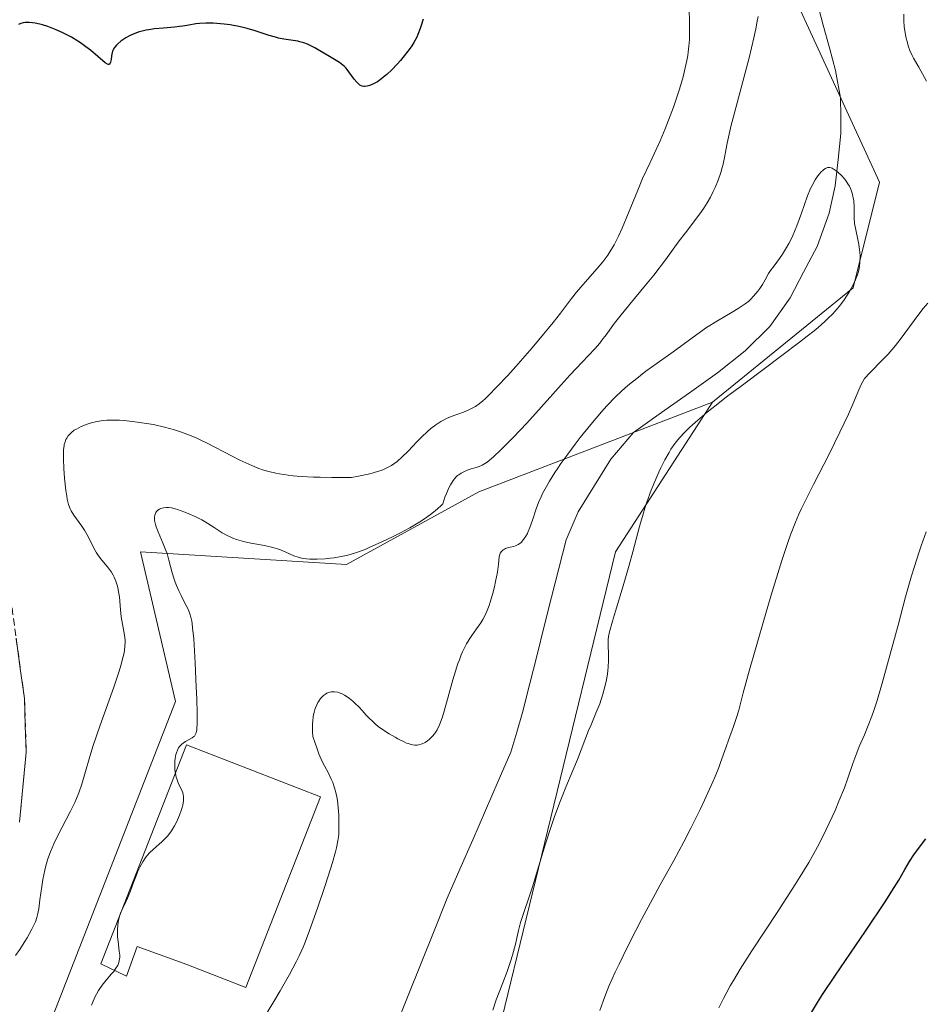
# Model space of a CAD drawing. Units: metres. Extents: x 622301 to 625788, y 4660096 to 4662470.
# Drawn here: x 624937 to 625065, y 4661072 to 4661211 of the extents above; entities that cross this region are included whole.
import ezdxf

# ---------------------------------------------------------------- set-up
doc = ezdxf.new("R2010")
doc.units = ezdxf.units.M
doc.header["$MEASUREMENT"] = 0
doc.linetypes.add('TRAZOSX2', pattern=[1.5, 1, -0.5])
for name, color, linetype, lineweight in [('Camino', 19, 'TRAZOSX2', 0), ('Camino Cxs', 19, 'Continuous', 0), ('Corriente natural lineal', 142, 'Continuous', 13), ('Curva de nivel maestra', 36, 'Continuous', 30), ('Curva de nivel normal', 36, 'Continuous', 0), ('Edificación industrial', 135, 'Continuous', 13), ('Edificación industrial Cxs', 135, 'Continuous', 13), ('Matorral CxS', 135, 'Continuous', 0), ('Pastizal CxS', 92, 'Continuous', 0), ('Suelo desnudo CxS', 43, 'Continuous', 0)]:
    doc.layers.add(name, color=color, linetype=linetype, lineweight=lineweight)

# ---------------------------------------------------------------- blocks, each defined once
blk = doc.blocks.new('*U181')
at = {"layer": 'Curva de nivel normal', "color": 36, "linetype": 'Continuous', "lineweight": 0}
blk.add_polyline3d([(625003.6, 4661070.78, 335), (625004.11, 4661072.23, 335), (625005.04, 4661074.68, 335), (625005.63, 4661076.25, 335), (625006.13, 4661077.7, 335), (625006.41, 4661078.59, 335), (625006.83, 4661080.14, 335), (625006.98, 4661080.79, 335), (625007.25, 4661082.05, 335), (625007.56, 4661083.18, 335), (625009.24, 4661088.24, 335), (625011.02, 4661094.2, 335), (625011.78, 4661096.49, 335), (625012.32, 4661098.05, 335), (625013.07, 4661100.08, 335), (625013.44, 4661101.04, 335), (625013.97, 4661102.37, 335), (625014.95, 4661104.73, 335), (625015.59, 4661106.29, 335), (625017.18, 4661110.39, 335), (625017.52, 4661111.2, 335), (625018.22, 4661112.83, 335), (625018.75, 4661114.17, 335), (625019.19, 4661115.52, 335), (625019.39, 4661116.23, 335), (625019.65, 4661117.31, 335), (625019.85, 4661118.37, 335), (625019.92, 4661118.88, 335), (625019.97, 4661119.37, 335), (625020.01, 4661120.3, 335), (625020, 4661121.14, 335), (625019.95, 4661122.54, 335), (625019.96, 4661123.3, 335), (625020, 4661123.68, 335), (625020.14, 4661124.37, 335), (625020.54, 4661125.86, 335), (625020.97, 4661127.28, 335), (625022.07, 4661130.88, 335), (625022.92, 4661133.81, 335), (625023.43, 4661135.71, 335), (625024.38, 4661139.3, 335), (625024.88, 4661141.03, 335), (625025.15, 4661141.89, 335), (625025.44, 4661142.74, 335), (625026.05, 4661144.41, 335), (625026.7, 4661145.99, 335), (625027.14, 4661146.98, 335), (625027.42, 4661147.59, 335), (625027.98, 4661148.71, 335), (625028.56, 4661149.76, 335), (625028.84, 4661150.22, 335), (625029.42, 4661151.06, 335), (625029.83, 4661151.57, 335), (625030.11, 4661151.9, 335), (625030.74, 4661152.58, 335), (625031.48, 4661153.3, 335), (625031.9, 4661153.69, 335), (625032.62, 4661154.34, 335), (625033.96, 4661155.46, 335), (625035.69, 4661156.83, 335), (625036.72, 4661157.62, 335), (625039.14, 4661159.44, 335), (625044.54, 4661163.48, 335), (625047.04, 4661165.38, 335), (625048.13, 4661166.24, 335), (625049.09, 4661167.01, 335), (625049.65, 4661167.48, 335), (625050.61, 4661168.32, 335), (625051.03, 4661168.71, 335), (625051.74, 4661169.41, 335), (625052.32, 4661170.05, 335), (625052.66, 4661170.45, 335), (625053.26, 4661171.24, 335), (625053.8, 4661172.04, 335), (625054.05, 4661172.45, 335), (625054.41, 4661173.06, 335), (625054.87, 4661173.99, 335), (625055.12, 4661174.61, 335), (625055.23, 4661174.91, 335), (625055.36, 4661175.37, 335), (625055.46, 4661175.82, 335), (625055.51, 4661176.12, 335), (625055.58, 4661176.71, 335), (625055.6, 4661177.57, 335), (625055.57, 4661178.13, 335), (625055.54, 4661178.49, 335), (625055.44, 4661179.19, 335), (625055.3, 4661179.93, 335), (625055, 4661181.3, 335), (625054.83, 4661182.2, 335), (625054.76, 4661183, 335), (625054.76, 4661184.59, 335), (625054.7, 4661185.4, 335), (625054.65, 4661185.83, 335), (625054.5, 4661186.49, 335), (625054.35, 4661186.93, 335), (625054.25, 4661187.16, 335), (625054.09, 4661187.49, 335), (625053.89, 4661187.82, 335), (625053.75, 4661188.03, 335), (625053.43, 4661188.45, 335), (625052.92, 4661189.01, 335), (625052.57, 4661189.34, 335), (625052.34, 4661189.54, 335), (625051.92, 4661189.84, 335), (625051.64, 4661190, 335), (625051.51, 4661190.05, 335), (625051.34, 4661190.1, 335), (625051.22, 4661190.12, 335), (625051.01, 4661190.1, 335), (625050.81, 4661190.03, 335), (625050.67, 4661189.96, 335), (625050.38, 4661189.75, 335), (625050.07, 4661189.45, 335), (625049.9, 4661189.27, 335), (625049.64, 4661188.95, 335), (625049.23, 4661188.35, 335), (625048.81, 4661187.59, 335), (625048.6, 4661187.13, 335), (625048.17, 4661186.09, 335), (625047.32, 4661183.67, 335), (625046.67, 4661181.86, 335), (625046.44, 4661181.3, 335), (625045.98, 4661180.27, 335), (625045.52, 4661179.35, 335), (625045.21, 4661178.8, 335), (625044.62, 4661177.83, 335), (625044.2, 4661177.22, 335), (625043.43, 4661176.21, 335), (625042.94, 4661175.54, 335), (625042.66, 4661175.09, 335), (625042.16, 4661174.21, 335), (625041.8, 4661173.56, 335), (625041.41, 4661172.96, 335), (625041.13, 4661172.59, 335), (625040.54, 4661171.88, 335), (625040.1, 4661171.43, 335), (625039.84, 4661171.2, 335), (625039.36, 4661170.83, 335), (625038.37, 4661170.16, 335), (625037.49, 4661169.62, 335), (625035.41, 4661168.39, 335), (625033.89, 4661167.44, 335), (625033, 4661166.83, 335), (625031.28, 4661165.55, 335), (625029.69, 4661164.39, 335), (625028.83, 4661163.78, 335), (625026.87, 4661162.4, 335), (625025.3, 4661161.26, 335), (625023.75, 4661160.07, 335), (625023.01, 4661159.46, 335), (625022.3, 4661158.85, 335), (625021.85, 4661158.45, 335), (625020.99, 4661157.62, 335), (625019.77, 4661156.37, 335), (625019, 4661155.52, 335), (625017.49, 4661153.74, 335), (625016, 4661151.89, 335), (625015.27, 4661150.94, 335), (625014.22, 4661149.54, 335), (625013.25, 4661148.19, 335), (625012.8, 4661147.54, 335), (625012.39, 4661146.91, 335), (625011.65, 4661145.72, 335), (625011.03, 4661144.63, 335), (625010.67, 4661143.94, 335), (625010.46, 4661143.5, 335), (625010.09, 4661142.66, 335), (625009.75, 4661141.78, 335), (625009.24, 4661140.19, 335), (625008.88, 4661139.14, 335), (625008.64, 4661138.58, 335), (625008.51, 4661138.31, 335), (625008.3, 4661137.93, 335), (625007.96, 4661137.44, 335), (625007.61, 4661137.03, 335), (625007.42, 4661136.87, 335), (625007.23, 4661136.74, 335), (625006.84, 4661136.55, 335), (625006.58, 4661136.46, 335), (625006.07, 4661136.34, 335), (625005.71, 4661136.25, 335), (625005.41, 4661136.14, 335), (625005.28, 4661136.08, 335), (625005.09, 4661135.96, 335), (625004.85, 4661135.75, 335), (625004.66, 4661135.49, 335), (625004.59, 4661135.33, 335), (625004.5, 4661134.97, 335), (625004.4, 4661133.95, 335), (625004.26, 4661132.82, 335), (625004.01, 4661131.49, 335), (625003.85, 4661130.75, 335), (625003.56, 4661129.63, 335), (625003.24, 4661128.56, 335), (625003.08, 4661128.07, 335), (625002.91, 4661127.61, 335), (625002.56, 4661126.8, 335), (625002.19, 4661126.09, 335), (625001.92, 4661125.64, 335), (625001.33, 4661124.77, 335), (625000.65, 4661123.82, 335), (625000.28, 4661123.27, 335), (624999.91, 4661122.65, 335), (624999.72, 4661122.3, 335), (624999.34, 4661121.53, 335), (624999.16, 4661121.1, 335), (624998.88, 4661120.4, 335), (624998.69, 4661119.88, 335), (624998.33, 4661118.77, 335), (624997.98, 4661117.58, 335), (624997.32, 4661115.17, 335), (624996.66, 4661112.81, 335), (624996.46, 4661112.18, 335), (624996.08, 4661111.19, 335), (624995.73, 4661110.48, 335), (624995.51, 4661110.12, 335), (624995.36, 4661109.91, 335), (624995.07, 4661109.57, 335), (624994.61, 4661109.13, 335), (624994.38, 4661108.94, 335), (624994.02, 4661108.7, 335), (624993.64, 4661108.51, 335), (624993.45, 4661108.44, 335), (624993.09, 4661108.35, 335), (624992.9, 4661108.32, 335), (624992.59, 4661108.32, 335), (624992.25, 4661108.36, 335), (624992.06, 4661108.41, 335), (624991.65, 4661108.53, 335), (624991.42, 4661108.61, 335), (624991.05, 4661108.77, 335), (624990.19, 4661109.2, 335), (624989.78, 4661109.43, 335), (624988.94, 4661109.94, 335), (624988.3, 4661110.35, 335), (624987.41, 4661110.98, 335), (624987.02, 4661111.3, 335), (624986.66, 4661111.6, 335), (624986.05, 4661112.17, 335), (624985.71, 4661112.54, 335), (624985.12, 4661113.22, 335), (624984.7, 4661113.69, 335), (624984.11, 4661114.28, 335), (624983.8, 4661114.55, 335), (624983.33, 4661114.92, 335), (624982.86, 4661115.25, 335), (624982.62, 4661115.39, 335), (624982.2, 4661115.61, 335), (624981.99, 4661115.69, 335), (624981.68, 4661115.8, 335), (624981.22, 4661115.88, 335), (624980.92, 4661115.88, 335), (624980.76, 4661115.87, 335), (624980.53, 4661115.82, 335), (624980.13, 4661115.67, 335), (624979.93, 4661115.55, 335), (624979.64, 4661115.34, 335), (624979.36, 4661115.07, 335), (624979.23, 4661114.91, 335), (624978.97, 4661114.56, 335), (624978.85, 4661114.36, 335), (624978.69, 4661114.03, 335), (624978.51, 4661113.6, 335), (624978.43, 4661113.37, 335), (624978.33, 4661113, 335), (624978.2, 4661112.39, 335), (624978.12, 4661111.72, 335), (624978.1, 4661111.36, 335), (624978.09, 4661110.6, 335), (624978.1, 4661110.2, 335), (624978.15, 4661109.56, 335), (624978.45, 4661108.62, 335), (624978.64, 4661108.07, 335), (624979, 4661107.11, 335), (624979.48, 4661106, 335), (624979.78, 4661105.41, 335), (624980.3, 4661104.44, 335), (624980.76, 4661103.51, 335), (624980.96, 4661103.03, 335), (624981.22, 4661102.27, 335), (624981.44, 4661101.44, 335), (624981.53, 4661100.98, 335), (624981.61, 4661100.5, 335), (624981.72, 4661099.47, 335), (624981.8, 4661098.41, 335), (624981.82, 4661097.72, 335), (624981.83, 4661096.44, 335), (624981.8, 4661095.69, 335), (624981.77, 4661095.33, 335), (624981.7, 4661094.77, 335), (624981.5, 4661093.78, 335), (624981.35, 4661093.19, 335), (624980.92, 4661091.71, 335), (624980.32, 4661089.77, 335), (624979.84, 4661088.3, 335), (624978.81, 4661085.23, 335), (624977.69, 4661082.08, 335), (624977.07, 4661080.44, 335), (624976.78, 4661079.73, 335), (624976.21, 4661078.46, 335), (624975.8, 4661077.63, 335), (624974.82, 4661075.82, 335), (624973.51, 4661073.54, 335), (624972.75, 4661072.26, 335), (624971.52, 4661070.24, 335)], dxfattribs=at)
blk = doc.blocks.new('*U182')
at = {"layer": 'Curva de nivel normal', "color": 36, "linetype": 'Continuous', "lineweight": 0}
for points in [[(625018.77, 4661070.76, 340), (625019.22, 4661072.04, 340), (625019.73, 4661073.36, 340), (625020.11, 4661074.26, 340), (625020.96, 4661076.16, 340), (625021.49, 4661077.3, 340), (625022.64, 4661079.66, 340), (625023.86, 4661082.07, 340), (625024.68, 4661083.65, 340), (625026.25, 4661086.59, 340), (625027.31, 4661088.53, 340), (625029.24, 4661092, 340), (625030.66, 4661094.63, 340), (625031.65, 4661096.56, 340), (625032.97, 4661099.22, 340), (625033.59, 4661100.52, 340), (625034.78, 4661103.14, 340), (625035.09, 4661103.87, 340), (625035.59, 4661105.15, 340), (625035.86, 4661105.88, 340), (625036.63, 4661108.1, 340), (625036.98, 4661109.04, 340), (625037.69, 4661110.96, 340), (625038.17, 4661112.36, 340), (625038.43, 4661113.26, 340), (625039.07, 4661115.72, 340), (625039.95, 4661118.96, 340), (625041.16, 4661123.23, 340), (625041.87, 4661125.68, 340), (625042.98, 4661129.42, 340), (625044.54, 4661134.47, 340), (625045.38, 4661137.03, 340), (625045.76, 4661138.08, 340), (625046.47, 4661139.91, 340), (625046.95, 4661141.01, 340), (625047.28, 4661141.74, 340), (625048.02, 4661143.26, 340), (625049.01, 4661145.21, 340), (625051.21, 4661149.52, 340), (625052.75, 4661152.62, 340), (625053.95, 4661155.2, 340), (625054.56, 4661156.6, 340), (625055.43, 4661158.65, 340), (625055.81, 4661159.5, 340), (625055.98, 4661159.82, 340), (625056.25, 4661160.24, 340), (625056.41, 4661160.43, 340), (625056.78, 4661160.84, 340), (625057.27, 4661161.34, 340), (625058.51, 4661162.58, 340), (625059.56, 4661163.68, 340), (625060.6, 4661164.9, 340), (625061.28, 4661165.76, 340), (625062.61, 4661167.55, 340), (625063.91, 4661169.34, 340), (625064.55, 4661170.17, 340), (625065.19, 4661170.92, 340)], [(625065.01, 4661202.36, 340), (625063.9, 4661204.31, 340), (625063.18, 4661205.59, 340), (625062.99, 4661205.97, 340), (625062.67, 4661206.68, 340), (625062.43, 4661207.34, 340), (625062.3, 4661207.77, 340), (625062.09, 4661208.62, 340), (625061.93, 4661209.53, 340), (625061.87, 4661210.03, 340), (625061.81, 4661210.87, 340), (625061.79, 4661211.83, 340)], [(625041.17, 4661211.5, 340), (625041.06, 4661210.84, 340), (625040.86, 4661209.74, 340), (625040.58, 4661208.49, 340), (625039.89, 4661205.66, 340), (625037.62, 4661197.15, 340), (625037.35, 4661196.1, 340), (625036.96, 4661194.42, 340), (625036.79, 4661193.57, 340), (625036.56, 4661192.28, 340), (625036.43, 4661191.53, 340), (625036.23, 4661190.59, 340), (625036.1, 4661190.12, 340), (625035.89, 4661189.41, 340), (625035.5, 4661188.31, 340), (625035.07, 4661187.27, 340), (625034.82, 4661186.73, 340), (625034.41, 4661185.92, 340), (625033.96, 4661185.11, 340), (625033.72, 4661184.72, 340), (625033.47, 4661184.34, 340), (625032.93, 4661183.57, 340), (625030.88, 4661180.87, 340), (625030.02, 4661179.71, 340), (625028.05, 4661177.04, 340), (625026.4, 4661174.89, 340), (625025.25, 4661173.46, 340), (625023.02, 4661170.77, 340), (625021.6, 4661169.03, 340), (625020.85, 4661168.06, 340), (625019.65, 4661166.41, 340), (625019.07, 4661165.65, 340), (625018.75, 4661165.26, 340), (625018.04, 4661164.45, 340), (625016.25, 4661162.55, 340), (625014.57, 4661160.76, 340), (625013.29, 4661159.33, 340), (625010.51, 4661156.21, 340), (625008.43, 4661153.92, 340), (625006.55, 4661151.94, 340), (625005.45, 4661150.83, 340), (625004.79, 4661150.19, 340), (625003.7, 4661149.16, 340), (625002.81, 4661148.41, 340), (625002.36, 4661148.1, 340), (625002.09, 4661147.95, 340), (625001.91, 4661147.86, 340), (625001.54, 4661147.72, 340), (625001.24, 4661147.63, 340), (625000.55, 4661147.43, 340), (625000, 4661147.24, 340), (624999.43, 4661146.99, 340), (624999.14, 4661146.83, 340), (624998.81, 4661146.61, 340), (624998.64, 4661146.48, 340), (624998.39, 4661146.25, 340), (624998.01, 4661145.8, 340), (624997.63, 4661145.2, 340), (624997.44, 4661144.83, 340), (624997.05, 4661143.94, 340), (624996.85, 4661143.41, 340), (624996.54, 4661142.48, 340), (624996.3, 4661142.24, 340), (624995.78, 4661141.76, 340), (624995.21, 4661141.29, 340), (624994.81, 4661140.99, 340), (624993.95, 4661140.38, 340), (624993.27, 4661139.95, 340), (624991.87, 4661139.11, 340), (624990.45, 4661138.34, 340), (624989.52, 4661137.87, 340), (624987.81, 4661137.05, 340), (624986.21, 4661136.33, 340), (624985.53, 4661136.04, 340), (624984.32, 4661135.59, 340), (624983.59, 4661135.36, 340), (624983.11, 4661135.24, 340), (624982.16, 4661135.03, 340), (624981.17, 4661134.86, 340), (624980.65, 4661134.79, 340), (624979.88, 4661134.71, 340), (624978.76, 4661134.65, 340), (624977.72, 4661134.66, 340), (624977.25, 4661134.7, 340), (624976.82, 4661134.75, 340), (624976.56, 4661134.8, 340), (624976.08, 4661134.92, 340), (624975.44, 4661135.14, 340), (624974.32, 4661135.64, 340), (624973.56, 4661135.96, 340), (624973.14, 4661136.1, 340), (624972.47, 4661136.3, 340), (624971.28, 4661136.58, 340), (624969.37, 4661136.93, 340), (624968.34, 4661137.16, 340), (624967.33, 4661137.45, 340), (624966.84, 4661137.64, 340), (624966.53, 4661137.77, 340), (624965.92, 4661138.07, 340), (624965.33, 4661138.4, 340), (624964.18, 4661139.13, 340), (624962.88, 4661139.95, 340), (624962.42, 4661140.21, 340), (624961.49, 4661140.68, 340), (624960.58, 4661141.09, 340), (624960, 4661141.33, 340), (624958.98, 4661141.68, 340), (624958.67, 4661141.78, 340), (624958.13, 4661141.9, 340), (624957.69, 4661141.96, 340), (624957.45, 4661141.96, 340), (624957.02, 4661141.92, 340), (624956.64, 4661141.82, 340), (624956.46, 4661141.75, 340), (624956.21, 4661141.6, 340), (624956.01, 4661141.4, 340), (624955.92, 4661141.28, 340), (624955.81, 4661141.02, 340), (624955.77, 4661140.87, 340), (624955.73, 4661140.61, 340), (624955.75, 4661140.14, 340), (624955.87, 4661139.58, 340), (624955.96, 4661139.25, 340), (624956.24, 4661138.52, 340), (624956.96, 4661136.82, 340), (624957.33, 4661135.9, 340), (624957.5, 4661135.44, 340), (624957.78, 4661134.53, 340), (624958.25, 4661132.72, 340), (624958.51, 4661131.82, 340), (624958.67, 4661131.38, 340), (624958.84, 4661130.93, 340), (624959.22, 4661130.06, 340), (624959.49, 4661129.49, 340), (624960.02, 4661128.44, 340), (624960.38, 4661127.74, 340), (624960.63, 4661127.19, 340), (624960.74, 4661126.91, 340), (624960.88, 4661126.44, 340), (624961, 4661125.87, 340), (624961.05, 4661125.53, 340), (624961.13, 4661124.93, 340), (624961.28, 4661123.35, 340), (624961.49, 4661119.96, 340), (624961.65, 4661116.52, 340), (624961.71, 4661114.89, 340), (624961.77, 4661112.79, 340), (624961.77, 4661111.31, 340), (624961.74, 4661110.79, 340), (624961.71, 4661110.5, 340), (624961.62, 4661110.06, 340), (624961.49, 4661109.76, 340), (624961.37, 4661109.61, 340), (624961.28, 4661109.52, 340), (624961.07, 4661109.37, 340), (624960.12, 4661108.82, 340), (624959.77, 4661108.58, 340), (624959.6, 4661108.44, 340), (624959.29, 4661108.11, 340), (624959.15, 4661107.93, 340), (624958.97, 4661107.61, 340), (624958.83, 4661107.24, 340), (624958.75, 4661106.98, 340), (624958.65, 4661106.41, 340), (624958.62, 4661106.11, 340), (624958.6, 4661105.5, 340), (624958.62, 4661104.9, 340), (624958.67, 4661104.51, 340), (624958.7, 4661104.35, 340)]]:
    blk.add_polyline3d(points, dxfattribs=at)
blk = doc.blocks.new('*U197')
at = {"layer": 'Curva de nivel normal', "color": 36, "linetype": 'Continuous', "lineweight": 0}
for points in [[(625035.6, 4661071.11, 345), (625036.26, 4661072.44, 345), (625036.63, 4661073.13, 345), (625037.23, 4661074.21, 345), (625037.67, 4661074.97, 345), (625038.63, 4661076.57, 345), (625040.29, 4661079.2, 345), (625043.95, 4661084.76, 345), (625046.44, 4661088.6, 345), (625047.14, 4661089.72, 345), (625048.33, 4661091.7, 345), (625049.29, 4661093.41, 345), (625049.84, 4661094.44, 345), (625050.79, 4661096.35, 345), (625051.65, 4661098.18, 345), (625052.06, 4661099.08, 345), (625052.62, 4661100.39, 345), (625053.38, 4661102.29, 345), (625053.83, 4661103.5, 345), (625054.6, 4661105.74, 345), (625055.13, 4661107.24, 345), (625055.49, 4661108.13, 345), (625056.21, 4661109.79, 345), (625056.77, 4661111.1, 345), (625057.29, 4661112.43, 345), (625057.56, 4661113.22, 345), (625058.03, 4661114.63, 345), (625058.85, 4661117.43, 345), (625059.51, 4661119.84, 345), (625060.98, 4661125.33, 345), (625062.04, 4661129.31, 345), (625062.88, 4661132.29, 345), (625063.29, 4661133.63, 345), (625063.91, 4661135.56, 345), (625064.24, 4661136.53, 345), (625064.98, 4661138.54, 345)], [(625031.42, 4661212.99, 345), (625031.47, 4661210.25, 345), (625031.46, 4661208.87, 345), (625031.44, 4661208.23, 345), (625031.38, 4661207.32, 345), (625031.28, 4661206.43, 345), (625031.22, 4661205.98, 345), (625031.1, 4661205.28, 345), (625030.77, 4661203.8, 345), (625030.55, 4661202.97, 345), (625030.03, 4661201.19, 345), (625029.77, 4661200.36, 345), (625029.2, 4661198.67, 345), (625028.74, 4661197.41, 345), (625028.03, 4661195.59, 345), (625027.31, 4661193.91, 345), (625025.87, 4661190.83, 345), (625024.82, 4661188.54, 345), (625024.13, 4661186.93, 345), (625022.84, 4661183.71, 345), (625021.93, 4661181.52, 345), (625021.43, 4661180.41, 345), (625021.18, 4661179.9, 345), (625020.8, 4661179.18, 345), (625020.2, 4661178.17, 345), (625019.89, 4661177.7, 345), (625019.19, 4661176.75, 345), (625018.4, 4661175.8, 345), (625016.68, 4661173.88, 345), (625015.46, 4661172.48, 345), (625014.74, 4661171.57, 345), (625013.19, 4661169.49, 345), (625012.15, 4661168.15, 345), (625011.52, 4661167.36, 345), (625010.81, 4661166.5, 345), (625009.18, 4661164.58, 345), (625006.86, 4661161.92, 345), (625005.73, 4661160.67, 345), (625004.21, 4661159.04, 345), (625003.01, 4661157.81, 345), (625002.52, 4661157.35, 345), (625002.22, 4661157.08, 345), (625001.67, 4661156.64, 345), (625001.18, 4661156.29, 345), (625000.87, 4661156.11, 345), (625000.24, 4661155.8, 345), (624999.48, 4661155.49, 345), (624997.86, 4661154.89, 345), (624997.04, 4661154.55, 345), (624996.65, 4661154.36, 345), (624996.27, 4661154.15, 345), (624995.53, 4661153.67, 345), (624994.84, 4661153.14, 345), (624994.39, 4661152.75, 345), (624993.51, 4661151.92, 345), (624992.86, 4661151.26, 345), (624991.62, 4661149.97, 345), (624990.79, 4661149.13, 345), (624990.06, 4661148.49, 345), (624989.59, 4661148.14, 345), (624989.28, 4661147.94, 345), (624988.63, 4661147.58, 345), (624988.13, 4661147.35, 345), (624987.83, 4661147.23, 345), (624987.29, 4661147.05, 345), (624986.19, 4661146.76, 345), (624984.61, 4661146.42, 345), (624983.6, 4661146.23, 345), (624980.81, 4661146.23, 345), (624979.2, 4661146.25, 345), (624978.22, 4661146.28, 345), (624976.48, 4661146.38, 345), (624975.34, 4661146.47, 345), (624974.65, 4661146.55, 345), (624973.43, 4661146.72, 345), (624972.89, 4661146.82, 345), (624971.91, 4661147.05, 345), (624971.04, 4661147.31, 345), (624970.51, 4661147.49, 345), (624969.5, 4661147.9, 345), (624967.83, 4661148.67, 345), (624966.73, 4661149.22, 345), (624963.1, 4661151.11, 345), (624962.4, 4661151.46, 345), (624961.72, 4661151.78, 345), (624960.46, 4661152.31, 345), (624959.29, 4661152.74, 345), (624958.55, 4661152.98, 345), (624957.13, 4661153.36, 345), (624955.59, 4661153.7, 345), (624954.58, 4661153.88, 345), (624953.92, 4661153.98, 345), (624952.63, 4661154.15, 345), (624951.38, 4661154.28, 345), (624950.76, 4661154.33, 345), (624949.87, 4661154.36, 345), (624949, 4661154.33, 345), (624948.58, 4661154.3, 345), (624948.17, 4661154.25, 345), (624947.38, 4661154.1, 345), (624946.64, 4661153.91, 345), (624946.18, 4661153.76, 345), (624945.36, 4661153.43, 345), (624944.67, 4661153.08, 345), (624944.38, 4661152.9, 345), (624944, 4661152.61, 345), (624943.83, 4661152.45, 345), (624943.52, 4661152.12, 345), (624943.3, 4661151.8, 345), (624943.2, 4661151.61, 345), (624943.07, 4661151.29, 345), (624942.96, 4661150.9, 345), (624942.92, 4661150.68, 345), (624942.86, 4661150.16, 345), (624942.84, 4661149.87, 345), (624942.83, 4661149.36, 345), (624942.83, 4661148.8, 345), (624942.89, 4661147.51, 345), (624942.99, 4661146.13, 345), (624943.19, 4661144.37, 345), (624943.3, 4661143.62, 345), (624943.38, 4661143.15, 345), (624943.56, 4661142.38, 345), (624943.77, 4661141.8, 345), (624943.92, 4661141.48, 345), (624944.3, 4661140.89, 345), (624945.44, 4661139.34, 345), (624945.84, 4661138.74, 345), (624946.02, 4661138.43, 345), (624946.37, 4661137.79, 345), (624947.01, 4661136.48, 345), (624947.34, 4661135.86, 345), (624947.51, 4661135.56, 345), (624947.69, 4661135.28, 345), (624948.07, 4661134.76, 345), (624949.2, 4661133.4, 345), (624949.64, 4661132.79, 345), (624949.88, 4661132.38, 345), (624950.02, 4661132.1, 345), (624950.26, 4661131.54, 345), (624950.48, 4661130.85, 345), (624950.59, 4661130.37, 345), (624950.65, 4661130.02, 345), (624950.76, 4661129.3, 345), (624950.82, 4661128.71, 345), (624950.93, 4661127.47, 345), (624951.03, 4661126.51, 345), (624951.49, 4661123.87, 345), (624951.56, 4661123.19, 345), (624951.57, 4661122.85, 345), (624951.55, 4661122.32, 345), (624951.47, 4661121.72, 345), (624951.42, 4661121.39, 345), (624951.17, 4661120.35, 345), (624951, 4661119.73, 345), (624950.67, 4661118.63, 345), (624949.97, 4661116.54, 345), (624948, 4661110.99, 345), (624947.07, 4661108.26, 345), (624946.58, 4661106.71, 345), (624945.87, 4661104.24, 345), (624945.45, 4661102.8, 345), (624945.02, 4661101.56, 345), (624944.69, 4661100.75, 345), (624944.45, 4661100.2, 345), (624943.84, 4661098.97, 345), (624942.06, 4661095.54, 345), (624941.49, 4661094.35, 345), (624941.24, 4661093.78, 345), (624941.01, 4661093.23, 345), (624940.63, 4661092.2, 345), (624940.34, 4661091.22, 345), (624940.19, 4661090.59, 345), (624939.94, 4661089.31, 345), (624939.78, 4661088.32, 345), (624939.52, 4661086.39, 345), (624939.35, 4661085.15, 345), (624939.19, 4661084.29, 345), (624939.08, 4661083.9, 345), (624938.88, 4661083.31, 345), (624938.74, 4661082.99, 345), (624938.37, 4661082.25, 345), (624937.69, 4661081.02, 345), (624937.29, 4661080.35, 345), (624936.67, 4661079.37, 345), (624936.07, 4661078.52, 345)]]:
    blk.add_polyline3d(points, dxfattribs=at)
blk = doc.blocks.new('*U209')
at = {"layer": 'Curva de nivel maestra', "color": 36, "linetype": 'Continuous', "lineweight": 30}
for points in [[(625048.43, 4661070, 350), (625049.57, 4661071.86, 350), (625050.31, 4661073.01, 350), (625052.12, 4661075.74, 350), (625056.35, 4661081.98, 350), (625059.14, 4661086.15, 350), (625060.44, 4661088.18, 350), (625061.07, 4661089.22, 350), (625061.94, 4661090.71, 350), (625062.59, 4661091.85, 350), (625063.22, 4661092.79, 350), (625064.46, 4661094.42, 350), (625064.91, 4661095.07, 350)], [(624993.77, 4661211.11, 350), (624993.5, 4661210.21, 350), (624993.35, 4661209.78, 350), (624993.02, 4661208.97, 350), (624992.85, 4661208.59, 350), (624992.44, 4661207.84, 350), (624992.14, 4661207.36, 350), (624991.91, 4661207.03, 350), (624991.42, 4661206.35, 350), (624990.54, 4661205.28, 350), (624990.07, 4661204.75, 350), (624989.34, 4661203.97, 350), (624988.61, 4661203.28, 350), (624988.26, 4661202.98, 350), (624987.93, 4661202.71, 350), (624987.31, 4661202.27, 350), (624986.75, 4661201.95, 350), (624986.42, 4661201.8, 350), (624986.21, 4661201.73, 350), (624985.82, 4661201.63, 350), (624985.49, 4661201.59, 350), (624985.34, 4661201.59, 350), (624985.12, 4661201.64, 350), (624984.91, 4661201.72, 350), (624984.81, 4661201.78, 350), (624984.66, 4661201.9, 350), (624984.35, 4661202.21, 350), (624984.01, 4661202.63, 350), (624983.26, 4661203.66, 350), (624982.84, 4661204.17, 350), (624982.62, 4661204.4, 350), (624982.39, 4661204.61, 350), (624981.92, 4661204.97, 350), (624981.44, 4661205.28, 350), (624980.48, 4661205.82, 350), (624979.13, 4661206.66, 350), (624978.43, 4661207.07, 350), (624977.76, 4661207.41, 350), (624977.41, 4661207.56, 350), (624976.86, 4661207.76, 350), (624976.29, 4661207.93, 350), (624976, 4661208, 350), (624975.38, 4661208.11, 350), (624974.03, 4661208.3, 350), (624973.26, 4661208.45, 350), (624972.86, 4661208.55, 350), (624971.98, 4661208.81, 350), (624969.98, 4661209.45, 350), (624968.86, 4661209.78, 350), (624968.27, 4661209.93, 350), (624967.66, 4661210.07, 350), (624966.42, 4661210.3, 350), (624965.6, 4661210.41, 350), (624964.53, 4661210.52, 350), (624964.03, 4661210.56, 350), (624962.99, 4661210.57, 350), (624962.12, 4661210.51, 350), (624961.59, 4661210.44, 350), (624960.58, 4661210.26, 350), (624959.74, 4661210.12, 350), (624959.27, 4661210.06, 350), (624958.57, 4661209.99, 350), (624956.99, 4661209.86, 350), (624955.74, 4661209.74, 350), (624954.92, 4661209.62, 350), (624954.53, 4661209.55, 350), (624953.96, 4661209.43, 350), (624953.42, 4661209.27, 350), (624953.09, 4661209.16, 350), (624952.48, 4661208.9, 350), (624952.19, 4661208.76, 350), (624951.68, 4661208.48, 350), (624951.23, 4661208.18, 350), (624950.97, 4661207.99, 350), (624950.53, 4661207.63, 350), (624950.34, 4661207.44, 350), (624950.05, 4661207.11, 350), (624949.86, 4661206.8, 350), (624949.78, 4661206.6, 350), (624949.68, 4661206.16, 350), (624949.65, 4661205.91, 350), (624949.58, 4661205.4, 350), (624949.51, 4661205.05, 350), (624949.35, 4661204.72, 350), (624949.21, 4661204.69, 350), (624949.06, 4661204.74, 350), (624948.75, 4661204.94, 350), (624947.72, 4661205.82, 350), (624946.66, 4661206.71, 350), (624946, 4661207.22, 350), (624945.26, 4661207.75, 350), (624944.86, 4661208.02, 350), (624943.99, 4661208.56, 350), (624943.52, 4661208.82, 350), (624942.77, 4661209.2, 350), (624941.83, 4661209.63, 350), (624941.35, 4661209.82, 350), (624940.61, 4661210.09, 350), (624939.88, 4661210.31, 350), (624939.52, 4661210.41, 350), (624938.82, 4661210.55, 350), (624938.48, 4661210.6, 350), (624938, 4661210.65, 350), (624937.42, 4661210.64, 350), (624937.15, 4661210.6, 350), (624936.79, 4661210.51, 350), (624936.48, 4661210.36, 350)]]:
    blk.add_polyline3d(points, dxfattribs=at)

msp = doc.modelspace()

# ---------------------------------------------------------------- linework, layer by layer
at = {"layer": 'Camino', "color": 19, "linetype": 'TRAZOSX2', "lineweight": 0}
msp.add_lwpolyline([(624935.5601, 4661127.7601), (624937.3201, 4661114.9001), (624937.5601, 4661107.3001), (624936.6401, 4661097.4201)], dxfattribs=at)
at = {"layer": 'Camino Cxs', "color": 19, "linetype": 'Continuous', "lineweight": 0}
msp.add_polyline3d([(624936.1467, 4661123.4734, 347.0321), (624936.7334, 4661119.1867, 346.9715), (624937.3201, 4661114.9001, 346.8996), (624937.4401, 4661111.1001, 346.8179), (624937.5601, 4661107.3001, 346.7139), (624937.1001, 4661102.3601, 346.5183), (624936.6401, 4661097.4201, 346.3784)], dxfattribs=at)
at = {"layer": 'Corriente natural lineal', "color": 142, "linetype": 'Continuous', "lineweight": 13}
for points in [[(625049.5101, 4661213.5101, 336.1559), (625050.3834, 4661210.2868, 336.1068), (625051.2568, 4661207.0634, 335.749), (625052.1301, 4661203.8401, 335.7715), (625052.8501, 4661199.9601, 335.8842), (625052.8651, 4661197.4551, 335.8448), (625052.8801, 4661194.9501, 335.7661), (625052.4901, 4661191.2401, 335.3054), (625052.1001, 4661187.5301, 334.769), (625051.2401, 4661183.6301, 334.5731), (625049.5201, 4661178.9501, 334.4288), (625047.6151, 4661175.3001, 334.1799), (625045.7101, 4661171.6501, 334.0866), (625042.8201, 4661167.5801, 333.9609), (625039.3201, 4661164.1501, 333.7751), (625035.4301, 4661161.0201, 333.7085), (625031.4701, 4661158.2134, 333.2808), (625027.5101, 4661155.4068, 333.1494), (625023.5501, 4661152.6001, 332.7199), (625020.3401, 4661148.8001, 332.4964), (625018.0101, 4661145.0801, 332.5595), (625015.6801, 4661141.3601, 332.2437), (625013.9801, 4661137.4101, 332.1631), (625012.9534, 4661133.3351, 331.94), (625011.9268, 4661129.2601, 331.7106), (625010.9001, 4661125.1851, 331.747), (625009.8734, 4661121.1101, 331.8351), (625008.8468, 4661117.0351, 331.7507), (625007.8201, 4661112.9601, 331.6134), (625007.0051, 4661110.1501, 331.5005), (625006.1901, 4661107.3401, 331.4467), (625004.3841, 4661103.1981, 331.5279), (625002.5781, 4661099.0561, 331.3161), (625000.7721, 4661094.9141, 331.1636), (624998.9661, 4661090.7721, 331.1238), (624997.1601, 4661086.6301, 330.9902)], [(624997.1601, 4661086.6301, 330.9902), (624995.3201, 4661082.0351, 330.9209), (624993.4801, 4661077.4401, 330.839), (624991.6401, 4661072.8451, 330.6219), (624989.8001, 4661068.2501, 330.5796)]]:
    msp.add_polyline3d(points, dxfattribs=at)
at = {"layer": 'Curva de nivel normal', "color": 36, "linetype": 'Continuous', "lineweight": 0}
for points in [[(624950.078, 4661076.4338, 340), (624950.37, 4661076.86, 340), (624950.52, 4661077.13, 340), (624950.69, 4661077.56, 340), (624950.79, 4661078.04, 340), (624950.81, 4661078.3, 340), (624950.8, 4661078.57, 340), (624950.75, 4661079.16, 340), (624950.57, 4661080.49, 340), (624950.5, 4661081.18, 340), (624950.48, 4661081.89, 340), (624950.48, 4661082.2, 340), (624950.53, 4661082.82, 340), (624950.59, 4661083.27, 340), (624950.73, 4661083.92, 340), (624950.82, 4661084.22, 340), (624950.92, 4661084.51, 340), (624951.15, 4661085.06, 340), (624951.67, 4661086.11, 340), (624951.93, 4661086.66, 340), (624952.29, 4661087.55, 340), (624952.76, 4661088.87, 340), (624953.03, 4661089.58, 340), (624953.43, 4661090.56, 340), (624953.67, 4661091.05, 340), (624954.06, 4661091.77, 340), (624954.5, 4661092.45, 340), (624954.75, 4661092.76, 340), (624955.02, 4661093.05, 340), (624955.58, 4661093.58, 340), (624956.78, 4661094.61, 340), (624957.35, 4661095.18, 340), (624957.62, 4661095.49, 340), (624958.13, 4661096.17, 340), (624958.57, 4661096.9, 340), (624958.84, 4661097.39, 340), (624959, 4661097.73, 340), (624959.29, 4661098.4, 340), (624959.52, 4661099.04, 340), (624959.62, 4661099.35, 340), (624959.73, 4661099.81, 340), (624959.83, 4661100.45, 340), (624959.84, 4661100.85, 340), (624959.83, 4661101.04, 340), (624959.79, 4661101.31, 340), (624959.73, 4661101.56, 340), (624959.53, 4661102.05, 340), (624959.14, 4661102.85, 340), (624959.03, 4661103.11, 340), (624958.88, 4661103.54, 340), (624958.81, 4661103.78, 340), (624958.7004, 4661104.3517, 340)], [(624946.82, 4661071.5, 340), (624947.03, 4661072.08, 340), (624947.33, 4661072.71, 340), (624947.5, 4661073.05, 340), (624947.8, 4661073.56, 340), (624948.31, 4661074.32, 340), (624948.89, 4661075.04, 340), (624949.65, 4661075.91, 340), (624950, 4661076.32, 340), (624950.078, 4661076.4338, 340)]]:
    msp.add_polyline3d(points, dxfattribs=at)
at = {"layer": 'Edificación industrial', "color": 135, "linetype": 'Continuous', "lineweight": 13}
msp.add_polyline3d([(624979.2101, 4661100.9801, 335.6698), (624968.6401, 4661073.9801, 335.9712), (624960.3201, 4661077.2401, 337.5453), (624953.2601, 4661079.7801, 339.2533), (624951.7801, 4661075.6201, 339.4081), (624948.1201, 4661077.3701, 340.3717), (624960.2801, 4661108.3801, 339.6947), (624979.2101, 4661100.9801, 335.6698)], dxfattribs=at)
at = {"layer": 'Edificación industrial Cxs', "color": 135, "linetype": 'Continuous', "lineweight": 13}
msp.add_polyline3d([(624979.2101, 4661100.9801, 335.6698), (624968.6401, 4661073.9801, 335.9712), (624960.3201, 4661077.2401, 337.5453), (624953.2601, 4661079.7801, 339.2533), (624951.7801, 4661075.6201, 339.4081), (624948.1201, 4661077.3701, 340.3717), (624960.2801, 4661108.3801, 339.6947), (624979.2101, 4661100.9801, 335.6698)], close=True, dxfattribs=at)
at = {"layer": 'Matorral CxS', "color": 135, "linetype": 'Continuous', "lineweight": 0}
for points in [[(624936.7357, 4661266.5561, 357.5228), (624961.6381, 4661258.7395, 358.1455), (624973.6687, 4661267.7915, 357.1879), (624981.1415, 4661267.7915, 355.7405), (624988.6157, 4661252.8379, 355.0192), (625013.5257, 4661251.5911, 347.9584), (625037.1901, 4661234.1451, 340.9128), (625058.3643, 4661188.0381, 337.4801), (625054.6273, 4661173.0843, 336.3305), (625034.6985, 4661156.8849, 336.7634)], [(625095.2529, 4660962.0825, 336.5741), (625040.7133, 4660972.6117, 334.127), (624983.7349, 4660999.5449, 331.857), (625001.8347, 4661056.9803, 336.5225), (625020.9979, 4661135.7001, 335.2666), (625034.6985, 4661156.8849, 336.7634), (625054.6273, 4661173.0843, 336.3305), (625058.3643, 4661188.0381, 337.4801), (625037.1901, 4661234.1451, 340.9128)], [(625034.6985, 4661156.8849, 336.7634), (625020.9979, 4661135.7001, 335.2666), (625001.8347, 4661056.9803, 336.5225), (624983.7349, 4660999.5449, 331.857), (625040.7133, 4660972.6117, 334.127), (625095.2529, 4660962.0825, 336.5741), (625112.9621, 4660965.4979, 337.4894)]]:
    msp.add_polyline3d(points, dxfattribs=at)
at = {"layer": 'Pastizal CxS', "color": 92, "linetype": 'Continuous', "lineweight": 0}
for points in [[(625034.6985, 4661156.8849, 336.7634), (625001.6335, 4661144.1867, 337.2734), (624982.9229, 4661133.8955, 338.7746), (624953.7393, 4661135.6997, 340.9269), (624958.7225, 4661114.5151, 340.1424), (624938.7935, 4661063.4231, 340.7125), (624943.7753, 4661043.4849, 337.1718), (624931.8787, 4661024.0281, 333.7269), (624918.5865, 4661010.4177, 331.7069), (624879.4305, 4661004.0643, 329.5212), (624853.3025, 4661012.1159, 328.6047), (624826.5829, 4661021.0227, 327.5755), (624806.7905, 4661030.9185, 327.1406), (624778.0917, 4661053.6799, 327.0656), (624759.2891, 4661072.4827, 327.5812), (624758.5957, 4661071.8401, 327.4594)], [(624931.8787, 4661024.0281, 333.7269), (624943.7753, 4661043.4849, 337.1718), (624938.7935, 4661063.4231, 340.7125), (624958.7225, 4661114.5151, 340.1424), (624953.7393, 4661135.6997, 340.9269), (624982.9229, 4661133.8955, 338.7746), (625001.6335, 4661144.1867, 337.2734), (625034.6985, 4661156.8849, 336.7634), (625020.9979, 4661135.7001, 335.2666), (625001.8347, 4661056.9803, 336.5225), (624983.7349, 4660999.5449, 331.857), (625040.7133, 4660972.6117, 334.127), (625095.2529, 4660962.0825, 336.5741)], [(625034.6985, 4661156.8849, 336.7634), (625020.9979, 4661135.7001, 335.2666), (625001.8347, 4661056.9803, 336.5225), (624983.7349, 4660999.5449, 331.857), (625040.7133, 4660972.6117, 334.127), (625095.2529, 4660962.0825, 336.5741), (625112.9621, 4660965.4979, 337.4894)]]:
    msp.add_polyline3d(points, dxfattribs=at)
at = {"layer": 'Suelo desnudo CxS', "color": 43, "linetype": 'Continuous', "lineweight": 0}
for points in [[(624936.7357, 4661266.5561, 357.5228), (624961.6381, 4661258.7395, 358.1455), (624973.6687, 4661267.7915, 357.1879), (624981.1415, 4661267.7915, 355.7405), (624988.6157, 4661252.8379, 355.0192), (625013.5257, 4661251.5911, 347.9584), (625037.1901, 4661234.1451, 340.9128), (625058.3643, 4661188.0381, 337.4801), (625054.6273, 4661173.0843, 336.3305), (625034.6985, 4661156.8849, 336.7634)], [(625037.1901, 4661234.1451, 340.9128), (625058.3643, 4661188.0381, 337.4801), (625054.6273, 4661173.0843, 336.3305), (625034.6985, 4661156.8849, 336.7634), (625001.6335, 4661144.1867, 337.2734), (624982.9229, 4661133.8955, 338.7746), (624953.7393, 4661135.6997, 340.9269), (624958.7225, 4661114.5151, 340.1424), (624938.7935, 4661063.4231, 340.7125), (624943.7753, 4661043.4849, 337.1718), (624931.8787, 4661024.0281, 333.7269)], [(625034.6985, 4661156.8849, 336.7634), (625001.6335, 4661144.1867, 337.2734), (624982.9229, 4661133.8955, 338.7746), (624953.7393, 4661135.6997, 340.9269), (624958.7225, 4661114.5151, 340.1424), (624938.7935, 4661063.4231, 340.7125), (624943.7753, 4661043.4849, 337.1718), (624931.8787, 4661024.0281, 333.7269), (624918.5865, 4661010.4177, 331.7069), (624879.4305, 4661004.0643, 329.5212), (624853.3025, 4661012.1159, 328.6047), (624826.5829, 4661021.0227, 327.5755), (624806.7905, 4661030.9185, 327.1406), (624778.0917, 4661053.6799, 327.0656), (624759.2891, 4661072.4827, 327.5812), (624758.5957, 4661071.8401, 327.4594)]]:
    msp.add_polyline3d(points, dxfattribs=at)

# ---------------------------------------------------------------- block references
at = {"layer": 'Curva de nivel maestra', "color": 36, "linetype": 'Continuous', "lineweight": 30}
msp.add_blockref('*U209', (0, 0), dxfattribs=at)
at = {"layer": 'Curva de nivel normal', "color": 36, "linetype": 'Continuous', "lineweight": 0}
for name in ['*U197', '*U181', '*U182']:
    msp.add_blockref(name, (0, 0), dxfattribs=at)

doc.saveas('drawing.dxf')
